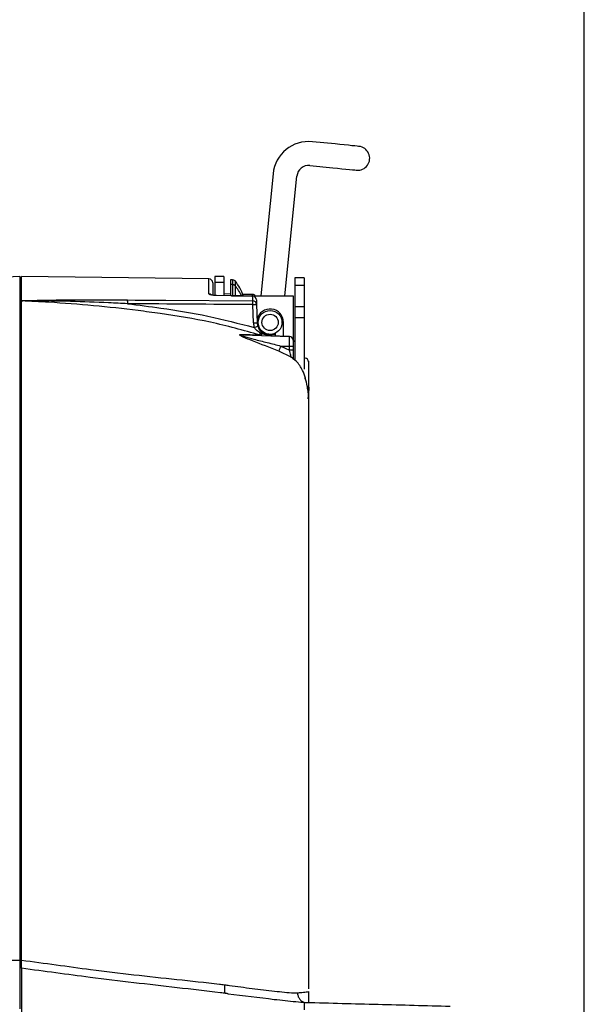
# Model space of a CAD drawing. Extents: x 0.5 to 48, y 0.8 to 34.9.
# Drawn here: x 27 to 29.9, y 11.3 to 16.4 of the extents above; entities that cross this region are included whole.
import ezdxf

# ---------------------------------------------------------------- set-up
doc = ezdxf.new("R2010")
doc.units = 0
doc.header["$MEASUREMENT"] = 0
doc.layers.get('0').update_dxf_attribs({"linetype": 'CONTINUOUS'})
doc.layers.add('DIM', color=1, linetype='CONTINUOUS')

msp = doc.modelspace()

# ---------------------------------------------------------------- linework, layer by layer
for p, q in [((28.6309, 15.7651), (28.5115, 15.7771)), ((28.3061, 15.6094), (28.2417, 14.9714)), ((28.499, 15.6527), (28.6183, 15.6407)), ((28.3674, 14.9714), (28.4305, 15.5968)), ((26.9805, 15.072), (26.8752, 15.0665)), ((26.9805, 15.072), (26.9805, 11.496)), ((27.9707, 15.0592), (26.9905, 15.072)), ((26.9905, 14.9448), (26.9905, 15.072)), ((27.9707, 14.9807), (27.9707, 15.0592)), ((27.9905, 15.0392), (27.9905, 14.9778)), ((28.0005, 15.0727), (28.0005, 14.9714)), ((28.0485, 15.0727), (28.0005, 15.0727)), ((28.0485, 15.0412), (28.0005, 15.0412)), ((28.0485, 15.0727), (28.0485, 14.9722)), ((28.0946, 15.0545), (28.0835, 15.0545)), ((28.0835, 15.0545), (28.0835, 14.9716)), ((28.0946, 15.0545), (28.0946, 14.9713)), ((28.1073, 15.0486), (28.1073, 14.9718)), ((28.4685, 15.0642), (28.4205, 15.0642)), ((28.4205, 15.0642), (28.4205, 14.6335)), ((28.4685, 15.0642), (28.4685, 14.5878)), ((28.0946, 15.0295), (28.0835, 15.0295)), ((28.4685, 15.0251), (28.4205, 15.0251)), ((28.4685, 15.0241), (28.4205, 15.0241)), ((26.9905, 11.4965), (26.9905, 14.9443)), ((28.0093, 14.9727), (28.0095, 14.973)), ((28.0835, 14.98), (28.0485, 14.9806)), ((28.0894, 14.9714), (28.4105, 14.9714)), ((28.1991, 14.9689), (28.1992, 14.9692)), ((28.2188, 14.9499), (28.2197, 14.9254)), ((28.4105, 14.9714), (28.4105, 14.6876)), ((28.2036, 14.829), (28.2002, 14.9247)), ((28.2197, 14.9254), (28.223, 14.8297)), ((28.4205, 14.9151), (28.4685, 14.9151)), ((28.3605, 14.7609), (28.3605, 14.832)), ((28.4685, 14.8554), (28.4205, 14.8554)), ((28.2473, 14.7801), (28.2537, 14.7754)), ((26.9905, 14.7482), (26.9805, 14.7482)), ((28.1501, 14.7673), (28.3912, 14.7589)), ((28.2437, 14.7728), (28.2387, 14.7765)), ((28.2842, 14.7698), (28.2619, 14.7721)), ((28.3165, 14.7666), (28.2842, 14.7698)), ((28.3165, 14.7666), (28.3162, 14.7632)), ((28.3175, 14.7756), (28.3165, 14.7666)), ((28.3912, 14.6876), (28.3912, 14.7589)), ((28.3913, 14.7592), (28.3915, 14.7592)), ((28.4205, 14.7375), (28.4105, 14.7288)), ((28.4002, 14.6494), (28.336, 14.6816)), ((28.3465, 14.7082), (28.3912, 14.6876)), ((28.3465, 14.7082), (28.4105, 14.7082)), ((28.4105, 14.6876), (28.3912, 14.6876)), ((28.4011, 14.6489), (28.4002, 14.6494)), ((28.4733, 14.6455), (28.4685, 14.646)), ((28.4937, 11.3473), (28.4937, 14.5756)), ((26.9805, 14.5514), (26.9905, 14.5514)), ((28.4739, 14.5359), (28.4738, 14.5495)), ((28.4894, 14.4314), (28.4906, 14.4495)), ((26.9905, 12.4406), (26.9805, 12.4406)), ((26.9805, 12.2438), (26.9905, 12.2438)), ((26.9805, 11.4542), (26.9805, 11.242)), ((26.9905, 11.4544), (26.9905, 9.0147)), ((28.4702, 11.2755), (28.4778, 11.2758))]:
    msp.add_line(p, q)
at = {"flags": 128}
for points in [[(28.7553, 15.7525), (28.7529, 15.7527), (28.7458, 15.7535), (28.7343, 15.7546), (28.7188, 15.7562), (28.7, 15.7581), (28.6785, 15.7603), (28.6552, 15.7626), (28.6309, 15.7651)], [(28.6183, 15.6407), (28.6426, 15.6382), (28.6659, 15.6359), (28.6874, 15.6337), (28.7063, 15.6318), (28.7218, 15.6303), (28.7332, 15.6291), (28.7403, 15.6284), (28.7427, 15.6281)], [(27.5451, 14.9492), (27.585, 14.9489), (27.745, 14.9477), (28.2, 14.9443)], [(28.1991, 14.9689), (28.1591, 14.9697), (28.0093, 14.9727)], [(28.1992, 14.9692), (28.1518, 14.9702), (28.0095, 14.973)], [(28.1989, 14.9777), (28.1516, 14.9786), (28.1432, 14.9788)], [(28.2315, 14.8702), (28.2304, 14.8593), (28.2293, 14.8478), (28.2285, 14.8407), (28.2283, 14.8383)], [(28.3527, 14.8258), (28.3529, 14.8281), (28.3536, 14.8352), (28.3548, 14.8467), (28.3559, 14.8577)], [(28.2473, 14.7801), (28.2467, 14.7804), (28.246, 14.7805), (28.2451, 14.7804), (28.244, 14.78), (28.2429, 14.7794), (28.2416, 14.7786), (28.2402, 14.7776), (28.2387, 14.7765)], [(28.3021, 14.7639), (28.3397, 14.7619), (28.3695, 14.7604), (28.3913, 14.7592)]]:
    msp.add_lwpolyline(points, dxfattribs=at)
for radius in [0.0625, 0.0425]:
    msp.add_circle((28.2905, 14.832), radius)
for centre, radius, start, end in [((28.4927, 15.5906), 0.1875, 84.2367, 174.2367), ((28.749, 15.6903), 0.0625, 264.2367, 84.2367), ((28.4927, 15.5906), 0.0625, 84.2367, 174.2367), ((27.9705, 15.0392), 0.02, 0, 89.25), ((28.0946, 15.038), 0.0165, 39.9095, 90), ((27.9261, 14.897), 0.2362, 18.4349, 39.9095), ((26.9955, 15.0258), 0.015, 180, 250.5288), ((28.0946, 15.013), 0.0165, 39.9095, 90), ((27.9261, 14.872), 0.2362, 24.8478, 39.9095), ((27.2502, 14.9355), 0.2952, 358.8734, 2.6631), ((27.9705, 14.9605), 0.0202, 54.2546, 89.3183), ((28.1985, 14.9577), 0.02, 43.3565, 88.8713), ((28.17, 14.9728), 0.0293, 357.3659, 9.6441), ((28.199, 14.9491), 0.0198, 2.4969, 89.8383), ((28.1988, 14.9492), 0.02, 2, 88.8502), ((27.9067, 14.9306), 0.2936, 358.8609, 2.6743), ((28.2, 14.9245), 0.0197, 2.6404, 90.0033), ((28.0204, 20.21), 5.2884, 271.9486, 272.1597), ((28.2905, 14.832), 0.07, 0, 166.6411), ((26.9955, 14.8083), 0.015, 109.4712, 180), ((28.0236, 20.1168), 5.2909, 271.9487, 272.1596), ((28.291, 14.832), 0.0875, 182, 197.7583), ((28.0282, 15.3814), 0.6033, 287.3015, 289.1536), ((28.2905, 14.832), 0.0675, 182, 197.7583), ((28.1507, 14.7821), 0.0147, 240.3552, 267.6667), ((28.396, 14.7271), 0.1649, 162.5783, 166.2788), ((28.2446, 14.7829), 0.0188, 242.1427, 267.7959), ((28.2933, 14.7698), 0.0498, 176.5718, 186.6758), ((28.2507, 14.7665), 0.00942, 71.2315, 138.0254), ((28.3905, 14.7389), 0.02, 0, 88), ((28.6912, 14.5568), 0.3765, 156.281, 160.6412), ((28.4715, 14.6256), 0.02, 0.3729, 84.6931), ((28.4734, 14.4744), 0.0189, 4.1361, 45.1126)]:
    msp.add_arc(centre, radius, start, end)
for centre, major_axis, ratio, start_param, end_param in [((-41.6444, 10.2345), (218.2847, 0), 0.022679, 1.245098, 1.248263), ((28.3905, 14.789), (-0.0007, 0.03), 0.017382, 3.140581, 3.29041)]:
    msp.add_ellipse(centre, major_axis=major_axis, ratio=ratio, start_param=start_param, end_param=end_param)
for points, knots in [([(26.9905, 14.9448), (26.9905, 14.9448), (26.9907, 14.9448), (26.9914, 14.945), (26.9929, 14.9452), (26.9952, 14.9455), (26.9983, 14.9457), (27.0031, 14.946), (27.0105, 14.9463), (27.0252, 14.9468), (27.1035, 14.9487), (27.2452, 14.9501), (27.4117, 14.95), (27.5117, 14.9494), (27.5451, 14.9492)], [0, 0, 0, 0, 0.00015, 0.001703, 0.00579, 0.009717, 0.015419, 0.023823, 0.036488, 0.056803, 0.104102, 0.462413, 0.820975, 1, 1, 1, 1]), ([(26.9905, 14.9443), (26.9905, 14.9443), (26.9905, 14.9445), (26.9905, 14.9446), (26.9905, 14.9448)], [0, 0, 0, 0, 0.1863752, 1, 1, 1, 1]), ([(26.9908, 14.9445), (26.9908, 14.9445), (26.9907, 14.9445), (26.9905, 14.9444), (26.9905, 14.9443), (26.9905, 14.9443)], [0, 0, 0, 0, 0.181583, 0.480684, 1, 1, 1, 1]), ([(27.5453, 14.9297), (27.5122, 14.9313), (27.346, 14.9393), (27.1709, 14.9444), (27.026, 14.9452), (27.0114, 14.9452), (27.0039, 14.9451), (26.9991, 14.9451), (26.9959, 14.945), (26.9937, 14.9449), (26.9922, 14.9448), (26.9913, 14.9447), (26.991, 14.9446), (26.9909, 14.9446), (26.9909, 14.9445), (26.9908, 14.9445)], [0, 0, 0, 0, 0.1789895, 0.8963915, 0.9435469, 0.9637052, 0.9761952, 0.9844053, 0.9898943, 0.9935875, 0.9972291, 0.9984708, 0.9991074, 0.9995592, 1, 1, 1, 1]), ([(28.2358, 14.7662), (28.1504, 14.7901), (27.9794, 14.8379), (27.7652, 14.8713), (27.4837, 14.9101), (27.2416, 14.9321), (27.0381, 14.9422), (26.9908, 14.9445)], [0, 0, 0, 0, 0.210934, 0.422164, 0.515149, 0.887277, 1, 1, 1, 1]), ([(28.0093, 14.9727), (28.0049, 14.9728), (27.996, 14.9732), (27.9844, 14.9747), (27.9757, 14.9768), (27.9713, 14.9789), (27.9709, 14.9802), (27.9707, 14.9807)], [0, 0, 0, 0, 0.2148503, 0.4298226, 0.6472534, 0.8687002, 1, 1, 1, 1]), ([(28.009, 14.9731), (28.0081, 14.9731), (28.0032, 14.9731), (27.9951, 14.9738), (27.9871, 14.9749), (27.9831, 14.9759), (27.9817, 14.9764), (27.9819, 14.9763), (27.982, 14.9763)], [0, 0, 0, 0, 0.070088, 0.376711, 0.640202, 0.842408, 0.98382, 1, 1, 1, 1]), ([(28.2, 14.9443), (28.1999, 14.9471), (28.1996, 14.9557), (28.1993, 14.9636), (28.1991, 14.9689)], [0, 0, 0, 0, 0.328581, 1, 1, 1, 1]), ([(27.5453, 14.9297), (27.6034, 14.9224), (27.7439, 14.9046), (27.966, 14.8682), (28.127, 14.8263), (28.2077, 14.8053)], [0, 0, 0, 0, 0.260572, 0.629534, 1, 1, 1, 1]), ([(28.2387, 14.7765), (28.2311, 14.7815), (28.2193, 14.7895), (28.2108, 14.8011), (28.2077, 14.8053)], [0, 0, 0, 0, 0.638358, 1, 1, 1, 1]), ([(28.2262, 14.8114), (28.228, 14.8067), (28.2329, 14.7943), (28.2418, 14.7855), (28.2473, 14.7801)], [0, 0, 0, 0, 0.383577, 1, 1, 1, 1]), ([(28.336, 14.6816), (28.2899, 14.6998), (28.2263, 14.725), (28.159, 14.7502), (28.138, 14.7603), (28.1322, 14.7643), (28.1306, 14.7667), (28.1317, 14.7683), (28.1359, 14.7693), (28.1406, 14.7693), (28.1434, 14.7692)], [0, 0, 0, 0, 0.557519, 0.769865, 0.835472, 0.87145, 0.897399, 0.923331, 0.955734, 1, 1, 1, 1]), ([(28.1501, 14.7673), (28.1474, 14.7674), (28.1428, 14.7675), (28.1386, 14.7669), (28.1375, 14.7662), (28.1375, 14.7655), (28.138, 14.7649), (28.1397, 14.7637), (28.1452, 14.7612), (28.1672, 14.7541), (28.2121, 14.7425), (28.276, 14.7267), (28.323, 14.7144), (28.3465, 14.7082)], [0, 0, 0, 0, 0.039823, 0.065915, 0.080061, 0.084957, 0.098848, 0.104207, 0.133837, 0.194779, 0.410495, 0.70374, 1, 1, 1, 1]), ([(28.1434, 14.7692), (28.1578, 14.7688), (28.1905, 14.7677), (28.2196, 14.7667), (28.2358, 14.7662)], [0, 0, 0, 0, 0.4405917, 1, 1, 1, 1]), ([(28.3021, 14.7639), (28.2992, 14.7638), (28.2933, 14.7635), (28.2837, 14.7639), (28.2666, 14.7655), (28.2536, 14.7696), (28.2437, 14.7728)], [0, 0, 0, 0, 0.149572, 0.295532, 0.464229, 1, 1, 1, 1]), ([(28.2537, 14.7754), (28.261, 14.7716), (28.2702, 14.7667), (28.284, 14.7647), (28.2886, 14.7646), (28.2905, 14.7645)], [0, 0, 0, 0, 0.685892, 0.876558, 1, 1, 1, 1]), ([(28.2905, 14.7645), (28.2905, 14.7645), (28.2905, 14.7645), (28.2908, 14.7645), (28.2918, 14.7645), (28.2955, 14.7643), (28.2992, 14.7641), (28.3021, 14.7639)], [0, 0, 0, 0, 0.028402, 0.063132, 0.124485, 0.323422, 1, 1, 1, 1]), ([(28.4011, 14.6489), (28.401, 14.6496), (28.4004, 14.6517), (28.3991, 14.6562), (28.3972, 14.6636), (28.3947, 14.6731), (28.3924, 14.6828), (28.3912, 14.6876)], [0, 0, 0, 0, 0.113054, 0.343661, 0.384713, 0.690421, 1, 1, 1, 1]), ([(28.4105, 14.6876), (28.4105, 14.6806), (28.4105, 14.6664), (28.4105, 14.6515), (28.4105, 14.6423), (28.4105, 14.6392), (28.4105, 14.6376)], [0, 0, 0, 0, 0.359737, 0.720076, 0.852293, 1, 1, 1, 1]), ([(28.4848, 14.4992), (28.4787, 14.5271), (28.4685, 14.5744), (28.4342, 14.6249), (28.4093, 14.6429), (28.4002, 14.6494)], [0, 0, 0, 0, 0.480671, 0.812124, 1, 1, 1, 1]), ([(28.4914, 14.6272), (28.4914, 14.6272), (28.4914, 14.632), (28.4915, 14.6145), (28.4918, 14.5717), (28.4921, 14.5096), (28.4923, 14.4758)], [0, 0, 0, 0, 0.00258, 0.314995, 0.62741, 1, 1, 1, 1]), ([(28.4918, 14.4495), (28.4918, 14.4495), (28.4918, 14.4495), (28.4916, 14.4511), (28.491, 14.4555), (28.4898, 14.4655), (28.4877, 14.4812), (28.4856, 14.4947), (28.4843, 14.502), (28.4841, 14.503)], [0, 0, 0, 0, 0.024563, 0.102126, 0.243794, 0.453556, 0.698124, 0.95928, 1, 1, 1, 1]), ([(26.8055, 11.4955), (26.8347, 11.4956), (26.893, 11.4958), (26.9514, 11.496), (26.9805, 11.496)], [0, 0, 0, 0, 0.500656, 1, 1, 1, 1]), ([(26.9805, 11.496), (26.9805, 11.4944), (26.9805, 11.4911), (26.9805, 11.4864), (26.9805, 11.4811), (26.9805, 11.4755), (26.9805, 11.4697), (26.9805, 11.4645), (26.9805, 11.4602), (26.9805, 11.4566), (26.9805, 11.455), (26.9805, 11.4542)], [0, 0, 0, 0, 0.083654, 0.167009, 0.250676, 0.375264, 0.499873, 0.624761, 0.749671, 0.874826, 1, 1, 1, 1]), ([(26.9905, 11.4965), (26.9905, 11.4965), (27.1111, 11.4814), (27.3818, 11.4412), (27.7278, 11.4038), (27.9604, 11.3794), (28.043, 11.3692), (28.0519, 11.3681)], [0, 0, 0, 0, 0.000002, 0.3392, 0.763336, 0.974269, 1, 1, 1, 1]), ([(26.9905, 11.4544), (26.9905, 11.4569), (26.9905, 11.462), (26.9905, 11.4771), (26.9905, 11.4899), (26.9905, 11.4965)], [0, 0, 0, 0, 0.328228, 0.656377, 1, 1, 1, 1]), ([(28.0442, 11.3244), (28.0442, 11.3244), (28.0396, 11.325), (27.9599, 11.3348), (27.7285, 11.361), (27.3815, 11.4008), (27.11, 11.438), (26.9905, 11.4544)], [0, 0, 0, 0, 0.000002, 0.013222, 0.228261, 0.660249, 1, 1, 1, 1]), ([(28.0519, 11.3681), (28.0519, 11.3674), (28.0515, 11.3621), (28.051, 11.3509), (28.0516, 11.3368), (28.0537, 11.3257), (28.0562, 11.3238), (28.0574, 11.3228)], [0, 0, 0, 0, 0.032013, 0.212101, 0.474738, 0.73737, 1, 1, 1, 1]), ([(28.0519, 11.3681), (28.0604, 11.367), (28.1089, 11.3603), (28.1969, 11.3485), (28.2929, 11.3371), (28.3657, 11.3293), (28.407, 11.3257), (28.4268, 11.3259), (28.4331, 11.3259)], [0, 0, 0, 0, 0.06379, 0.364098, 0.664124, 0.801097, 0.937095, 1, 1, 1, 1]), ([(28.4331, 11.3259), (28.4369, 11.3262), (28.4592, 11.3278), (28.4809, 11.3309), (28.4874, 11.332), (28.4905, 11.3325)], [0, 0, 0, 0, 0.098454, 0.577617, 1, 1, 1, 1]), ([(28.4905, 11.3325), (28.4905, 11.332), (28.4905, 11.3305), (28.4905, 11.3271), (28.4905, 11.3104), (28.4905, 11.2992), (28.4905, 11.2798), (28.4905, 11.2769), (28.4905, 11.2755)], [0, 0, 0, 0, 0.0066137, 0.0236175, 0.0644646, 0.4565136, 0.7291508, 1, 1, 1, 1]), ([(28.0574, 11.3228), (28.053, 11.3233), (28.0485, 11.3238), (28.0442, 11.3244), (28.0442, 11.3244)], [0, 0, 0, 0, 0.9998254, 1, 1, 1, 1]), ([(28.0707, 11.321), (28.0692, 11.3212), (28.0667, 11.3215), (28.0635, 11.3219), (28.0614, 11.3222), (28.0598, 11.3224), (28.0587, 11.3226), (28.058, 11.3227), (28.0576, 11.3227), (28.0574, 11.3228), (28.0574, 11.3228), (28.0574, 11.3228)], [0, 0, 0, 0, 0.321381, 0.538932, 0.686918, 0.788369, 0.879594, 0.933875, 0.966047, 0.990123, 1, 1, 1, 1]), ([(28.0707, 11.321), (28.1511, 11.3111), (28.2694, 11.2965), (28.4053, 11.2809), (28.4608, 11.277), (28.4783, 11.2758)], [0, 0, 0, 0, 0.5930373, 0.8719341, 1, 1, 1, 1]), ([(28.4331, 11.3259), (28.4332, 11.3251), (28.434, 11.3181), (28.4375, 11.3048), (28.4467, 11.2894), (28.4593, 11.2785), (28.4691, 11.2768), (28.474, 11.2759)], [0, 0, 0, 0, 0.028466, 0.262862, 0.508576, 0.754288, 1, 1, 1, 1]), ([(28.4702, 11.2366), (28.4702, 11.2419), (28.4702, 11.2527), (28.4702, 11.2654), (28.4702, 11.273), (28.4702, 11.2748), (28.4702, 11.2755)], [0, 0, 0, 0, 0.274807, 0.549603, 0.824662, 1, 1, 1, 1]), ([(28.4778, 11.2758), (28.6039, 11.2725), (28.8564, 11.2659), (29.1068, 11.2593), (29.2321, 11.2561)], [0, 0, 0, 0, 0.499497, 1, 1, 1, 1])]:
    msp.add_open_spline(points, degree=3, knots=knots)
at = {"layer": 'DIM'}
msp.add_line((29.9342, 10.6345), (29.9342, 16.7652), dxfattribs=at)

doc.saveas('drawing.dxf')
